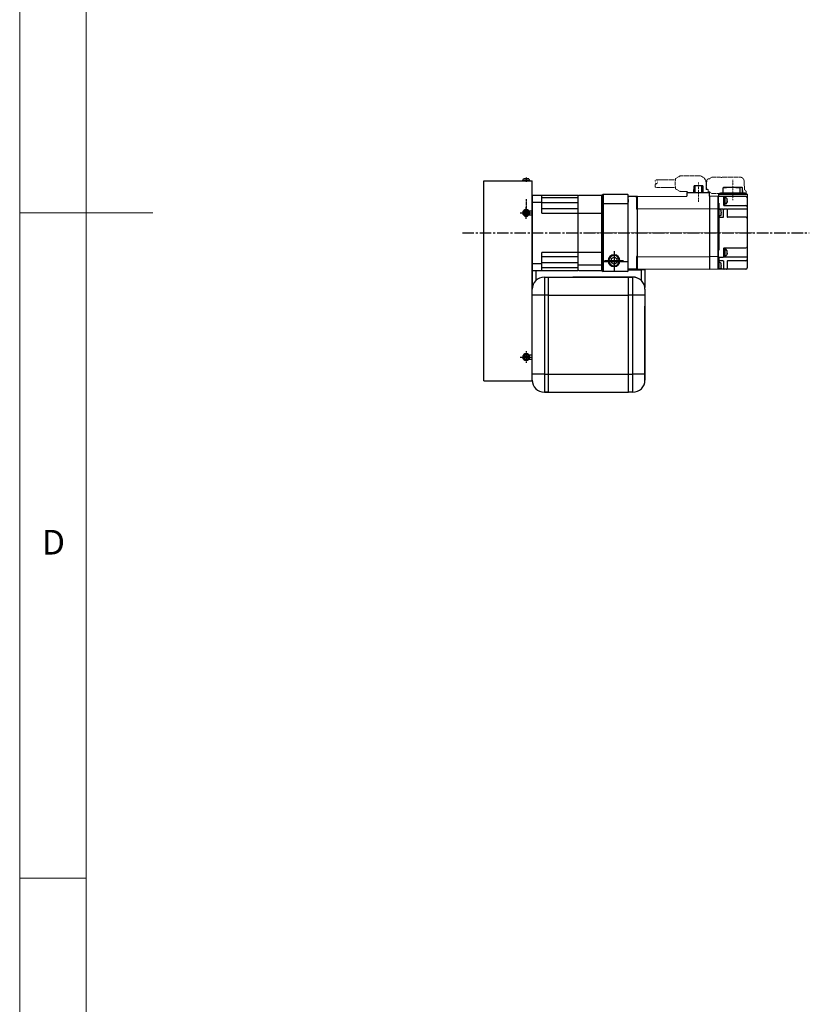
# Model space of a CAD drawing. Units: millimetres. Extents: x 10 to 4401, y 10 to 3051.
# Drawn here: x 10 to 661, y 822 to 1635 of the extents above; entities that cross this region are included whole.
import ezdxf

# ---------------------------------------------------------------- set-up
doc = ezdxf.new("R2010")
doc.units = ezdxf.units.MM
doc.header["$LTSCALE"] = 0.5
doc.header["$PDSIZE"] = -1
for name, pattern in [('CENTER', [2, 1.25, -0.25, 0.25, -0.25]), ('CENTER2', [28.575, 19.05, -3.175, 3.175, -3.175]), ('HIDDEN', [0.375, 0.25, -0.125])]:
    doc.linetypes.add(name, pattern=pattern)
for name, color, linetype in [('1', 3, 'CENTER2'), ('4', 4, 'Continuous'), ('CL', 1, 'CENTER'), ('표제란', 4, 'Continuous')]:
    doc.layers.add(name, color=color, linetype=linetype)
for name, color, linetype, lineweight in [('CENTER', 7, 'CENTER', 13), ('HIDDEN', 3, 'HIDDEN', 13), ('OBJECT', 6, 'Continuous', 25)]:
    doc.layers.add(name, color=color, linetype=linetype, lineweight=lineweight)
doc.styles.get("Standard").update_dxf_attribs({"font": 'romans.shx', "bigfont": 'whgtxt.shx'})

# ---------------------------------------------------------------- blocks, each defined once
blk = doc.blocks.new('표제란2')
at = {"linetype": 'Continuous', "lineweight": 0}
blk.add_line((10, 297), (10, 20), dxfattribs=at)
at = {"layer": '표제란', "linetype": 'Continuous', "lineweight": 0}
for p, q in [((15, 292), (15, 25)), ((10, 153.5), (20, 153.5)), ((10, 103.5), (15, 103.5))]:
    blk.add_line(p, q, dxfattribs=at)
at = {"layer": '표제란', "linetype": 'Continuous', "lineweight": 0, "insert": (11.667, 129.668), "char_height": 1.852, "attachment_point": 1}
blk.add_mtext('D', dxfattribs=at)
blk = doc.blocks.new('A$C3E942474')
for p, q in [((0, 0), (0, 165)), ((40, 165), (0, 165)), ((7.85, 165.35), (2.15, 165.35)), ((2.15, 165.35), (2.15, 165)), ((2.15, 165), (7.85, 165)), ((2.89, 166.65), (7.11, 166.65)), ((7.85, 165), (7.85, 165.35)), ((40, 0), (40, 165)), ((0, 148), (0, 77)), ((2.75, 140.25), (0, 140.25)), ((3.85, 138.5), (4.42, 139.5)), ((4.42, 137.5), (3.85, 138.5)), ((4.42, 139.5), (5.58, 139.5)), ((5.58, 139.5), (6.15, 138.5)), ((6.15, 138.5), (5.58, 137.5)), ((2.75, 136.75), (0, 136.75)), ((5.58, 137.5), (4.42, 137.5)), ((0, 39.5), (0, 126)), ((0, 0), (0, 63.75)), ((0, 0), (0, 36)), ((2.75, 21.25), (0, 21.25)), ((2.75, 17.75), (0, 17.75)), ((4.42, 20.5), (3.85, 19.5)), ((3.85, 19.5), (4.42, 18.5)), ((5.58, 20.5), (4.42, 20.5)), ((4.42, 18.5), (5.58, 18.5)), ((6.15, 19.5), (5.58, 20.5)), ((5.58, 18.5), (6.15, 19.5)), ((0, 6.05), (0, 7.55)), ((0, 6.05), (0, 7.25)), ((40, 0), (0, 0))]:
    blk.add_line(p, q)
for centre, radius in [((5, 138.5), 2.85), ((5, 138.5), 2.11), ((5, 19.5), 2.85), ((5, 19.5), 2.11)]:
    blk.add_circle(centre, radius)
for start, end in [(135.66601, 165.03898), (14.96102, 44.33399)]:
    blk.add_arc((5, 164.59), 2.95, start, end)
at = {"layer": '4'}
blk.add_line((5, 167.65), (5, 164), dxfattribs=at)
at = {"layer": 'CL'}
for p, q in [((5, 146.67), (5, 141.48)), ((9.85, 138.5), (0.15, 138.5)), ((5, 133.65), (5, 143.35)), ((9.85, 19.5), (0.15, 19.5)), ((5, 24.35), (5, 14.65))]:
    blk.add_line(p, q, dxfattribs=at)
blk = doc.blocks.new('A$C3C4259C2')
at = {"layer": 'HIDDEN'}
blk.add_ellipse((0, 3.12), major_axis=(0, -1.04), ratio=0.642959, start_param=3.141593, end_param=6.283185, dxfattribs=at)
blk.add_ellipse((0, 1.04), major_axis=(0, -1.04), ratio=0.642959, dxfattribs=at)
blk = doc.blocks.new('A$C3C813BE2')
at = {"layer": 'CENTER', "ltscale": 0.3}
for p, q in [((120.86, 74.07), (120.86, 57.07)), ((92.46, 71.75), (92.46, 55.97)), ((0, 30.27), (137.02, 30.27))]:
    blk.add_line(p, q, dxfattribs=at)
at = {"layer": 'HIDDEN', "ltscale": 5}
for p, q in [((73.5, 74.07), (57.69, 74.07)), ((73.76, 75.2), (77.47, 77.37)), ((77.47, 77.37), (92.81, 77.37)), ((99.41, 73.19), (98.53, 73.19)), ((101.46, 74.89), (100.81, 74.89)), ((101.46, 74.89), (103.67, 76.25)), ((103.77, 76.29), (110.69, 76.29)), ((110.79, 76.26), (111.26, 75.97)), ((111.87, 75.99), (111.38, 75.99)), ((126.58, 76.29), (112.59, 76.29)), ((73.49, 67.57), (57.69, 67.57)), ((73.76, 66.43), (77.46, 64.27)), ((98.81, 71.37), (98.81, 66.17)), ((99.96, 66.17), (98.81, 66.17)), ((100.46, 65.67), (100.46, 63.67)), ((130.14, 69.03), (130.14, 72.79)), ((130.47, 66.16), (130.47, 68.29)), ((77.46, 64.27), (83.51, 64.27)), ((101.46, 64.09), (100.81, 64.09)), ((101.46, 64.09), (103.67, 62.72)), ((103.77, 62.69), (110.69, 62.69)), ((110.79, 62.72), (110.9, 62.79)), ((131.77, 62.79), (110.9, 62.79)), ((131.77, 64.29), (131.77, 62.79))]:
    blk.add_line(p, q, dxfattribs=at)
for points in [[(73.76, 75.2), (73.72, 75.11), (73.67, 74.99), (73.61, 74.82), (73.56, 74.62), (73.51, 74.36), (73.26, 70.8)], [(73.26, 70.8), (73.51, 67.26), (73.56, 67), (73.61, 66.78), (73.66, 66.62), (73.72, 66.49), (73.76, 66.43)]]:
    blk.add_lwpolyline(points, dxfattribs=at)
for centre, radius, start, end in [((92.81, 71.37), 6, 0, 90), ((99.96, 65.67), 0.5, 0, 90), ((129.47, 68.29), 1, 0, 47.93175), ((131.47, 66.16), 1, 180, 249.51268), ((130.77, 64.29), 1, 0, 69.51268)]:
    blk.add_arc(centre, radius, start, end, dxfattribs=at)
for points, start_tangent, end_tangent in [([(99.12, 69.49), (99.13, 69.98), (99.14, 70.46), (99.16, 70.93), (99.19, 71.4), (99.23, 71.84), (99.27, 72.27), (99.33, 72.68), (99.39, 73.07), (99.47, 73.42), (99.54, 73.7), (99.62, 73.94), (99.71, 74.13), (99.81, 74.3), (99.91, 74.45), (100.03, 74.57), (100.16, 74.68), (100.31, 74.77), (100.47, 74.83), (100.64, 74.87), (100.81, 74.89)], (0, 1), (1, 0)), ([(103.77, 76.29), (103.72, 76.28), (103.67, 76.26)], (-1, 0), (-0.848297, -0.529521)), ([(110.79, 76.26), (110.74, 76.28), (110.69, 76.29)], (-0.851875, 0.523745), (-1, 0)), ([(130.14, 72.79), (129.64, 74.6), (128.27, 75.89), (126.58, 76.29)], (-0.00036, 1), (-1, 0)), ([(103.77, 62.69), (103.72, 62.69), (103.67, 62.72)], (-1, 0), (-0.848297, 0.529521)), ([(110.69, 62.69), (110.74, 62.69), (110.79, 62.72)], (1, 0), (0.851875, 0.523745))]:
    blk.add_spline(points, degree=3, dxfattribs=dict(at, start_tangent=start_tangent, end_tangent=end_tangent))
for points, knots in [([(111.26, 75.97), (111.27, 75.97), (111.31, 75.98), (111.35, 75.99), (111.38, 75.99)], [0.5456472, 0.5456472, 0.5456472, 0.5456472, 0.560012, 0.6643606, 0.6643606, 0.6643606, 0.6643606]), ([(112.59, 76.29), (112.55, 76.29), (112.46, 76.28), (112.32, 76.25), (112.19, 76.21), (112.06, 76.14), (111.95, 76.06), (111.89, 76.01), (111.87, 75.99)], [0, 0, 0, 0, 0.1363087, 0.2763442, 0.4172715, 0.5614301, 0.7071723, 0.8055163, 0.8055163, 0.8055163, 0.8055163]), ([(99.35, 66.17), (99.33, 66.23), (99.3, 66.44), (99.26, 66.78), (99.22, 67.2), (99.18, 67.63), (99.16, 68.08), (99.14, 68.54), (99.13, 69.01), (99.12, 69.33), (99.12, 69.49)], [2.785828, 2.785828, 2.785828, 2.785828, 2.995102, 3.398078, 3.819012, 4.256707, 4.708775, 5.172083, 5.643083, 6.117975, 6.117975, 6.117975, 6.117975]), ([(100.81, 64.09), (100.75, 64.09), (100.64, 64.1), (100.52, 64.12), (100.46, 64.14), (100.46, 64.14)], [0, 0, 0, 0, 0.1745543, 0.3522592, 0.3556148, 0.3556148, 0.3556148, 0.3556148])]:
    blk.add_open_spline(points, degree=3, knots=knots, dxfattribs=at)
blk.add_point((120.86, 63.29), dxfattribs=at)
at = {"layer": 'OBJECT'}
for p, q in [((88.76, 63.67), (88.93, 69.07)), ((96, 69.07), (88.93, 69.07)), ((89.62, 69.07), (89.55, 63.67)), ((95.38, 63.67), (95.31, 69.07)), ((96, 69.07), (96.16, 63.67)), ((112.75, 63.29), (112.9, 67.49)), ((115.62, 67.49), (112.9, 67.49)), ((113.1, 67.49), (113.11, 67.79)), ((120.35, 67.79), (113.11, 67.79)), ((115.46, 67.79), (115.45, 67.49)), ((117.42, 67.59), (117.42, 67.79)), ((121.37, 67.59), (117.42, 67.59)), ((117.56, 67.79), (117.56, 67.59)), ((121.38, 67.69), (117.56, 67.69)), ((117.95, 67.69), (117.95, 67.79)), ((118.1, 67.69), (118.1, 67.79)), ((119.68, 67.79), (119.68, 67.69)), ((119.83, 67.69), (119.83, 67.79)), ((120.22, 67.69), (120.22, 67.79)), ((120.35, 67.79), (120.35, 67.69)), ((121.38, 67.79), (121.37, 67.59)), ((128.61, 67.79), (121.38, 67.79)), ((126.64, 67.49), (123.18, 67.49)), ((123.41, 67.49), (123.4, 67.79)), ((126.99, 63.29), (126.84, 67.79)), ((128.4, 67.79), (128.56, 63.29)), ((128.62, 67.49), (128.61, 67.79)), ((128.83, 67.49), (128.62, 67.49)), ((128.97, 63.29), (128.83, 67.49)), ((42.16, 60.27), (34.36, 60.27)), ((34.36, 0.27), (34.36, 60.27)), ((40.56, 60.27), (42.16, 60.27)), ((41.36, 60.07), (41.36, 49.82)), ((42.16, 60.27), (82.96, 60.45)), ((42.16, 0.27), (42.16, 60.27)), ((82.96, 63.67), (101.31, 63.67)), ((82.96, 63.67), (82.96, 60.45)), ((101.31, 63.67), (101.31, 60.53)), ((101.46, 60.53), (101.46, 0)), ((108.66, 60.27), (101.46, 60.52)), ((131.66, 60.29), (108.66, 60.29)), ((108.66, 0.49), (108.66, 60.29)), ((108.66, 60.27), (108.66, 0.27)), ((108.66, 60.27), (108.66, 0.27)), ((109.16, 60.29), (109.16, 62.09)), ((109.16, 61.79), (109.16, 62.09)), ((132.46, 62.29), (109.36, 62.29)), ((109.36, 62.29), (132.36, 62.29)), ((109.75, 62.29), (109.75, 62.59)), ((129.96, 62.79), (109.95, 62.79)), ((110.74, 63.29), (110.7, 62.79)), ((110.74, 63.29), (130.98, 63.29)), ((113.16, 60.09), (113.16, 53.28)), ((113.66, 59.78), (113.16, 59.78)), ((113.66, 53.78), (113.66, 59.77)), ((113.66, 59.7), (114.36, 59.7)), ((114.36, 59.7), (114.36, 53.83)), ((116.03, 58.55), (116.03, 58.58)), ((116.03, 57.06), (116.25, 57.06)), ((116.03, 56.5), (116.03, 57.06)), ((116.27, 57.14), (116.27, 57.84)), ((130.16, 62.29), (130.16, 62.59)), ((130.5, 62.49), (130.16, 62.49)), ((131.77, 62.79), (130.33, 62.79)), ((130.5, 62.49), (130.5, 62.29)), ((130.98, 63.29), (131.03, 62.79)), ((131.97, 62.29), (131.97, 62.59)), ((132.66, 62.09), (132.66, 1.29)), ((42.16, 49.82), (41.36, 49.82)), ((101.46, 50.07), (42.16, 49.82)), ((108.66, 49.82), (101.46, 50.07)), ((108.66, 54.8), (109.16, 54.8)), ((109.16, 54.8), (109.16, 49.56)), ((113.16, 49.93), (109.16, 49.93)), ((109.36, 49.68), (109.36, 44.18)), ((110.21, 49.6), (109.36, 49.68)), ((111.14, 48.68), (111.08, 48.89)), ((113.66, 53.78), (113.16, 53.78)), ((113.16, 43.39), (113.16, 49.94)), ((113.66, 53.83), (114.36, 53.83)), ((113.66, 53.78), (113.66, 52.78)), ((113.66, 52.79), (131.66, 52.79)), ((115.66, 49.92), (113.66, 49.92)), ((116.25, 56.5), (116.03, 56.5)), ((116.03, 54.98), (116.03, 55)), ((116.16, 49.91), (116.66, 49.93)), ((116.16, 49.88), (116.16, 43.59)), ((116.27, 56.41), (116.27, 55.71)), ((132.66, 49.93), (116.66, 49.93)), ((109.36, 44.28), (108.66, 44.28)), ((108.66, 42.82), (109.16, 42.82)), ((109.16, 44.28), (109.16, 15.92)), ((109.16, 43.09), (112.86, 43.09)), ((110.21, 44.25), (109.36, 44.18)), ((111.14, 45.18), (111.08, 44.97)), ((111.14, 48.66), (111.14, 48.68)), ((111.14, 47.21), (111.14, 46.65)), ((111.14, 47.21), (111.26, 47.21)), ((111.26, 46.65), (111.14, 46.65)), ((111.14, 45.18), (111.14, 45.2)), ((131.66, 43.09), (116.66, 43.09)), ((113.16, 17.29), (113.16, 10.34)), ((113.66, 16.99), (113.16, 16.99)), ((113.66, 17.79), (131.66, 17.79)), ((113.66, 10.99), (113.66, 16.99)), ((113.66, 16.92), (114.36, 16.92)), ((114.36, 16.92), (114.36, 11.04)), ((41.36, 10.71), (41.36, 0.47)), ((42.16, 10.71), (41.36, 10.71)), ((42.16, 10.71), (101.46, 10.46)), ((108.66, 10.71), (101.46, 10.46)), ((108.66, 15.92), (109.16, 15.92)), ((108.66, 10.4), (109.16, 10.4)), ((108.66, 10.4), (109.16, 10.4)), ((109.16, 10.4), (109.16, 5.81)), ((109.16, 10.33), (112.96, 10.33)), ((113.66, 10.99), (113.16, 10.99)), ((132.66, 10.34), (113.16, 10.34)), ((113.66, 11.04), (114.36, 11.04)), ((116.03, 15.77), (116.03, 15.79)), ((116.03, 13.71), (116.03, 14.27)), ((116.03, 14.27), (116.25, 14.27)), ((116.25, 13.71), (116.03, 13.71)), ((116.03, 12.19), (116.03, 12.21)), ((116.27, 14.36), (116.27, 15.06)), ((116.27, 13.62), (116.27, 12.92)), ((42.16, 0.27), (34.36, 0.27)), ((101.46, 0), (42.16, 0.27)), ((108.66, 0.27), (101.46, 0.01)), ((108.66, 7.52), (109.16, 7.52)), ((109.36, 0.53), (108.66, 0.53)), ((108.66, 0.52), (109.16, 0.52)), ((108.66, 0.52), (109.16, 0.52)), ((108.66, 0.29), (108.66, 0.48)), ((112.86, 7.29), (109.16, 7.29)), ((109.16, 0.53), (109.16, 0.29)), ((131.66, 0.29), (109.16, 0.29)), ((109.36, 5.93), (109.36, 0.43)), ((110.21, 5.86), (109.36, 5.93)), ((110.21, 0.5), (109.36, 0.43)), ((111.14, 4.93), (111.08, 5.14)), ((111.14, 1.43), (111.08, 1.22)), ((111.14, 4.91), (111.14, 4.93)), ((111.14, 3.46), (111.14, 2.9)), ((111.14, 3.46), (111.26, 3.46)), ((111.26, 2.9), (111.14, 2.9)), ((111.14, 1.43), (111.14, 1.45)), ((113.16, 6.99), (113.16, 0.79)), ((116.16, 6.79), (116.16, 0.79)), ((131.66, 7.29), (116.66, 7.29))]:
    blk.add_line(p, q, dxfattribs=at)
for points in [[(113.16, 49.42), (113.16, 49.45), (113.17, 49.48), (113.17, 49.52), (113.18, 49.55), (113.19, 49.58), (113.2, 49.61), (113.21, 49.64), (113.23, 49.67), (113.25, 49.7), (113.27, 49.72), (113.29, 49.75), (113.31, 49.77), (113.33, 49.79), (113.36, 49.81), (113.38, 49.83), (113.41, 49.85), (113.44, 49.87), (113.47, 49.88), (113.5, 49.89), (113.53, 49.9), (113.56, 49.91), (113.6, 49.91), (113.63, 49.92), (113.66, 49.92)], [(116.16, 49.42), (116.16, 49.45), (116.16, 49.48), (116.15, 49.52), (116.14, 49.55), (116.14, 49.58), (116.12, 49.61), (116.11, 49.64), (116.09, 49.67), (116.08, 49.7), (116.06, 49.72), (116.04, 49.75), (116.02, 49.77), (115.99, 49.79), (115.97, 49.81), (115.94, 49.83), (115.91, 49.85), (115.88, 49.87), (115.85, 49.88), (115.82, 49.89), (115.79, 49.9), (115.76, 49.91), (115.73, 49.91), (115.69, 49.92), (115.66, 49.92)], [(113.16, 10.53), (113.16, 10.51), (113.16, 10.5), (113.16, 10.48), (113.15, 10.47), (113.15, 10.45), (113.14, 10.44), (113.13, 10.42), (113.12, 10.41), (113.11, 10.4), (113.1, 10.39), (113.09, 10.38), (113.08, 10.37), (113.07, 10.36), (113.05, 10.35), (113.04, 10.34), (113.02, 10.34), (113.01, 10.33), (112.99, 10.33), (112.98, 10.33), (112.96, 10.33)]]:
    blk.add_lwpolyline(points, dxfattribs=at)
for centre, radius, start, end in [((41.16, 60.07), 0.2, 0, 90), ((108.46, 60.09), 0.2, 0, 90), ((109.36, 62.09), 0.2, 90, 180), ((109.36, 62.09), 0.2, 90, 180), ((109.95, 62.59), 0.2, 89.99999, 180), ((112.96, 60.09), 0.2, 0, 90), ((114.36, 57.59), 1.93, 30.58029, 90), ((129.96, 62.59), 0.2, 359.99996, 90.00002), ((131.66, 59.29), 1, 0, 90), ((131.77, 62.59), 0.2, 0, 90.00001), ((132.46, 62.09), 0.2, 0, 90), ((34.16, 55.47), 0.2, 270, 0), ((108.66, 41.64), 7.93, 87.4727, 90.00133), ((109.36, 41.67), 7.91, 89.99514, 95.07525), ((110.12, 48.61), 1, 16.25703, 85), ((113.66, 53.29), 0.5, 180, 270), ((114.36, 55.96), 1.93, 270, 329.41971), ((131.66, 51.79), 1, 0, 90), ((110.12, 45.25), 1, 275, 343.74297), ((104.36, 46.93), 6.99, 9.60837, 14.29869), ((104.36, 46.93), 6.99, 345.70131, 350.39163), ((106.08, 47.34), 5.23, 2.11037, 8.30228), ((109.52, 46.21), 1.79, 3.71478, 14.2274), ((106.08, 46.52), 5.23, 351.69633, 357.89069), ((112.86, 43.39), 0.3, 270, 0), ((116.66, 43.59), 0.5, 180, 270), ((131.66, 42.09), 1, 0, 90), ((113.66, 17.29), 0.5, 90, 180), ((114.36, 14.81), 1.93, 30.58029, 90), ((131.66, 18.79), 1, 270, 0), ((114.36, 13.17), 1.93, 270, 329.41971), ((131.66, 8.29), 1, 270, 0), ((34.16, 5.07), 0.2, 0, 90), ((41.16, 0.47), 0.2, 270, 0), ((108.66, -2.1), 7.93, 87.4727, 90.00133), ((109.36, -2.08), 7.91, 89.99514, 95.07525), ((110.12, 4.86), 1, 16.25703, 85), ((110.12, 1.5), 1, 275, 343.74297), ((104.36, 3.18), 6.99, 9.60837, 14.29869), ((104.36, 3.18), 6.99, 345.70131, 350.39163), ((106.08, 3.59), 5.23, 2.11037, 8.30228), ((109.52, 2.46), 1.79, 3.71478, 14.2274), ((106.08, 2.77), 5.23, 351.69633, 357.89069), ((113.66, 0.79), 0.5, 180, 270), ((115.66, 0.79), 0.5, 270, 0), ((116.66, 6.79), 0.5, 90, 180), ((131.66, 1.29), 1, 270, 0)]:
    blk.add_arc(centre, radius, start, end, dxfattribs=at)
for points in [[(116.25, 57.99), (116.19, 58.19), (116.12, 58.38), (116.03, 58.55)], [(116.27, 57.84), (116.26, 57.89), (116.26, 57.94), (116.25, 57.99)], [(116.25, 57.06), (116.26, 57.08), (116.26, 57.11), (116.27, 57.14)], [(116.31, 57.4), (116.3, 57.53), (116.29, 57.65), (116.28, 57.75), (116.27, 57.84)], [(116.27, 57.14), (116.28, 57.19), (116.29, 57.25), (116.3, 57.32), (116.31, 57.4)], [(132.66, 59.34), (132.66, 59.29)], [(112.86, 49.94), (112.9, 49.94), (112.95, 49.94), (112.99, 49.94), (113.02, 49.94), (113.06, 49.94), (113.09, 49.94), (113.11, 49.94), (113.13, 49.94), (113.15, 49.94), (113.16, 49.94), (113.16, 49.94)], [(113.16, 49.94), (113.16, 49.94)], [(116.03, 55), (116.12, 55.17), (116.19, 55.36), (116.25, 55.56)], [(116.16, 49.91), (116.16, 49.9), (116.16, 49.88)], [(116.27, 56.41), (116.26, 56.44), (116.26, 56.47), (116.25, 56.5)], [(116.25, 55.56), (116.26, 55.61), (116.26, 55.66), (116.27, 55.71)], [(116.31, 56.15), (116.3, 56.23), (116.29, 56.3), (116.28, 56.36), (116.27, 56.41)], [(116.27, 55.71), (116.28, 55.8), (116.29, 55.91), (116.3, 56.02), (116.31, 56.15)], [(116.25, 15.21), (116.19, 15.41), (116.12, 15.59), (116.03, 15.77)], [(116.03, 12.21), (116.12, 12.39), (116.19, 12.58), (116.25, 12.77)], [(116.27, 15.06), (116.26, 15.11), (116.26, 15.16), (116.25, 15.21)], [(116.25, 14.27), (116.26, 14.3), (116.26, 14.33), (116.27, 14.36)], [(116.27, 13.62), (116.26, 13.65), (116.26, 13.68), (116.25, 13.71)], [(116.25, 12.77), (116.26, 12.82), (116.26, 12.87), (116.27, 12.92)], [(116.31, 14.61), (116.3, 14.74), (116.29, 14.86), (116.28, 14.97), (116.27, 15.06)], [(116.27, 14.36), (116.28, 14.41), (116.29, 14.47), (116.3, 14.54), (116.31, 14.61)], [(116.31, 13.37), (116.3, 13.44), (116.29, 13.51), (116.28, 13.57), (116.27, 13.62)], [(116.27, 12.92), (116.28, 13.01), (116.29, 13.12), (116.3, 13.24), (116.31, 13.37)], [(112.86, 7.29), (112.9, 7.28), (112.95, 7.27), (112.99, 7.26), (113.02, 7.24), (113.06, 7.21), (113.09, 7.18), (113.11, 7.15), (113.13, 7.11), (113.15, 7.07), (113.16, 7.03), (113.16, 6.99)], [(116.16, 6.79), (116.16, 6.79), (116.16, 6.79)]]:
    blk.add_spline(points, degree=3, dxfattribs=at)
at = {"layer": 'OBJECT', "start_tangent": (0.244919, 0.969543), "end_tangent": (0.063601, 0.997975)}
for points in [[(111.26, 47.21), (111.28, 47.32), (111.3, 47.43), (111.31, 47.53)], [(111.26, 3.46), (111.28, 3.58), (111.3, 3.68), (111.31, 3.78)]]:
    blk.add_spline(points, degree=3, dxfattribs=at)
at = {"layer": 'HIDDEN', "ltscale": 5, "xscale": -1.561577499999995, "yscale": 1.561577499999995, "zscale": 1.5615775, "rotation": 180}
blk.add_blockref('A$C3C4259C2', (57.7, 74.06), dxfattribs=at)
blk = doc.blocks.new('A$C0AC019A7')
for p, q in [((150.06, 154), (149.56, 153.5)), ((149.56, 90.5), (149.56, 153.5)), ((149.56, 92), (149.56, 152)), ((149.56, 149.65), (149.56, 150)), ((149.56, 149.45), (149.56, 149.65)), ((170.06, 154), (150.06, 154)), ((170.06, 154), (170.06, 90)), ((171.06, 153), (170.06, 154)), ((171.06, 153), (171.06, 91)), ((171.56, 153), (171.06, 152.5)), ((171.06, 91), (171.06, 152.5)), ((190.06, 153), (171.56, 153)), ((190.06, 153), (190.56, 152.5)), ((191.06, 153), (190.56, 152.5)), ((190.56, 91.5), (190.56, 152.5)), ((190.56, 150.9), (220.56, 150.9)), ((190.56, 146.75), (220.56, 146.75)), ((228.06, 153), (191.06, 153)), ((220.56, 152.5), (221.06, 153)), ((220.56, 138.25), (220.56, 152.5)), ((228.56, 147.28), (220.56, 147.28)), ((228.06, 153), (228.56, 152.5)), ((228.56, 152.5), (228.56, 91)), ((149.56, 146), (170.06, 146)), ((171.06, 145), (170.06, 146)), ((220.56, 138.25), (171.06, 138.25)), ((190.56, 141.75), (220.56, 141.75)), ((228.56, 91), (228.56, 126.5)), ((171.06, 105.75), (220.56, 105.75)), ((220.56, 91.5), (220.56, 105.75)), ((149.56, 98), (170.06, 98)), ((158.56, 100.44), (161.06, 101.89)), ((158.56, 97.56), (158.56, 100.44)), ((161.06, 96.11), (158.56, 97.56)), ((161.06, 101.89), (163.56, 100.44)), ((163.56, 97.56), (161.06, 96.11)), ((163.56, 100.44), (163.56, 97.56)), ((171.06, 99), (170.06, 98)), ((190.56, 102.25), (220.56, 102.25)), ((149.56, 92.5), (149.56, 94.35)), ((150.06, 90), (149.56, 90.5)), ((150.06, 90), (170.06, 90)), ((171.06, 91), (170.06, 90)), ((190.56, 95.75), (171.06, 95.75)), ((171.56, 91), (171.06, 91.5)), ((190.06, 91), (171.56, 91)), ((190.06, 91), (190.56, 91.5)), ((190.56, 97.25), (220.56, 97.25)), ((190.56, 93.1), (220.56, 93.1)), ((191.06, 91), (190.56, 91.5)), ((228.06, 91), (191.06, 91)), ((228.56, 96.72), (220.56, 96.72)), ((220.56, 91.5), (221.06, 91)), ((228.06, 91), (228.56, 91.5))]:
    blk.add_line(p, q)
at = {"color": 7}
for p, q in [((149.56, 152), (149.56, 151.5)), ((149.56, 149.65), (149.56, 151.5)), ((149.56, 149.45), (149.56, 147.3)), ((149.56, 96.7), (149.56, 147.11))]:
    blk.add_line(p, q, dxfattribs=at)
blk.add_circle((161.06, 99), 4.86)
at = {"color": 1}
blk.add_circle((161.06, 99), 4.28, dxfattribs=at)
at = {"layer": '1'}
blk.add_line((286.16, 122), (0, 122), dxfattribs=at)
at = {"layer": '4'}
for p, q in [((161.06, 106.86), (161.06, 90.94)), ((153.19, 99), (168.92, 99))]:
    blk.add_line(p, q, dxfattribs=at)
at = {"layer": 'CL'}
blk.add_line((233.56, 149.67), (233.56, 144.48), dxfattribs=at)
at = {"extrusion": (0, 0, -1), "zscale": -1}
blk.add_blockref('A$C3C813BE2', (-183.92, 91.73), dxfattribs=at)
blk.add_blockref('A$C3E942474', (228.56, 0))

msp = doc.modelspace()

# ---------------------------------------------------------------- linework, layer by layer
for p, q in [((432.80942, 1428.3526), (432.80942, 1430.35263)), ((432.80942, 1413.85264), (432.80942, 1428.3526)), ((435.80942, 1427.95259), (435.80942, 1419.59405)), ((442.80939, 1422.45257), (442.80939, 1407.45259)), ((442.80939, 1422.45257), (446.30939, 1422.45257)), ((446.30939, 1407.45259), (446.30939, 1422.45257)), ((446.30939, 1422.45257), (512.30939, 1422.45257)), ((515.80938, 1422.45263), (466.30939, 1422.45257)), ((511.8094, 1428.3526), (522.80942, 1428.3526)), ((512.30939, 1407.45259), (512.30939, 1422.45257)), ((512.30939, 1422.45257), (515.80939, 1422.45257)), ((515.80939, 1407.45259), (515.80939, 1422.45257)), ((522.80942, 1428.3526), (522.80942, 1428.93829)), ((525.80943, 1428.3526), (522.80942, 1428.3526)), ((522.80942, 1419.594), (522.80942, 1428.3526)), ((525.80943, 1428.92488), (525.80943, 1428.3526)), ((525.80943, 1428.3526), (525.80943, 1413.85264)), ((432.80942, 1413.85264), (432.90788, 1413.85264)), ((525.7109, 1413.85264), (525.80943, 1413.85264)), ((432.8094, 1342.45259), (432.8094, 1412.45258)), ((442.80939, 1407.45259), (432.8094, 1407.45259)), ((446.30939, 1407.45259), (442.80939, 1407.45259)), ((442.80939, 1407.45259), (442.80939, 1342.45259)), ((446.30939, 1407.45259), (512.30939, 1407.45259)), ((446.30939, 1342.45259), (446.30939, 1407.45259)), ((512.30939, 1342.45259), (512.30939, 1407.45259)), ((515.80939, 1407.45259), (512.30939, 1407.45259)), ((525.8094, 1407.45259), (515.80939, 1407.45259)), ((515.80939, 1342.45259), (515.80939, 1407.45259)), ((525.80938, 1412.45258), (525.80938, 1412.45264)), ((525.8094, 1412.45258), (525.8094, 1407.45259)), ((525.8094, 1407.45259), (525.8094, 1342.45259)), ((525.80947, 1412.45258), (525.80947, 1337.4526)), ((525.80943, 1337.4526), (525.8094, 1398.45259)), ((442.80939, 1342.45259), (432.8094, 1342.45259)), ((432.8094, 1337.4526), (432.8094, 1342.45259)), ((442.80939, 1342.45259), (442.80939, 1327.45261)), ((442.80939, 1342.45259), (446.30939, 1342.45259)), ((446.30939, 1342.45259), (512.30939, 1342.45259)), ((446.30939, 1327.45261), (446.30939, 1342.45259)), ((512.30939, 1327.45261), (512.30939, 1342.45259)), ((512.30939, 1342.45259), (515.80939, 1342.45259)), ((515.80939, 1327.45261), (515.80939, 1342.45259)), ((525.8094, 1342.45259), (515.80939, 1342.45259)), ((525.8094, 1342.45259), (525.8094, 1337.4526)), ((446.30939, 1327.45261), (442.80939, 1327.45261)), ((442.80944, 1327.45255), (466.3094, 1327.45261)), ((446.30939, 1327.45261), (512.30939, 1327.45261)), ((515.80939, 1327.45261), (512.30939, 1327.45261))]:
    msp.add_line(p, q)
at = {"flags": 128}
for points in [[(525.56001, 1335.23286), (525.61734, 1335.50174), (525.80947, 1337.4526)], [(525.5601, 1335.23352), (525.61728, 1335.50174), (525.80943, 1337.4526)], [(440.59062, 1327.70181), (440.85853, 1327.64471), (442.80944, 1327.45255)]]:
    msp.add_lwpolyline(points, dxfattribs=at)
for centre, radius, start, end in [((442.80939, 1412.45257), 10, 90.0000308, 180.0000308), ((442.8094, 1412.45258), 10, 90, 180), ((515.80939, 1412.45261), 10, 0.0000308, 90.0000308), ((515.8094, 1412.45258), 10, 0, 90), ((433.30942, 1413.85261), 0.5, 180, 209.87248945), ((525.30942, 1413.85261), 0.5, 330.11679027, 0), ((442.8094, 1337.45258), 10, 180, 270), ((515.8094, 1337.45258), 10, 270, 0)]:
    msp.add_arc(centre, radius, start, end)

# ---------------------------------------------------------------- block references
at = {"xscale": 10.97712, "yscale": 10.97712, "zscale": 10.97712}
msp.add_blockref('표제란2', (-99.7712, -209.5424), dxfattribs=at)
at = {"xscale": -1}
msp.add_blockref('A$C0AC019A7', (661.36837, 1336.95259), dxfattribs=at)

doc.saveas('drawing.dxf')
